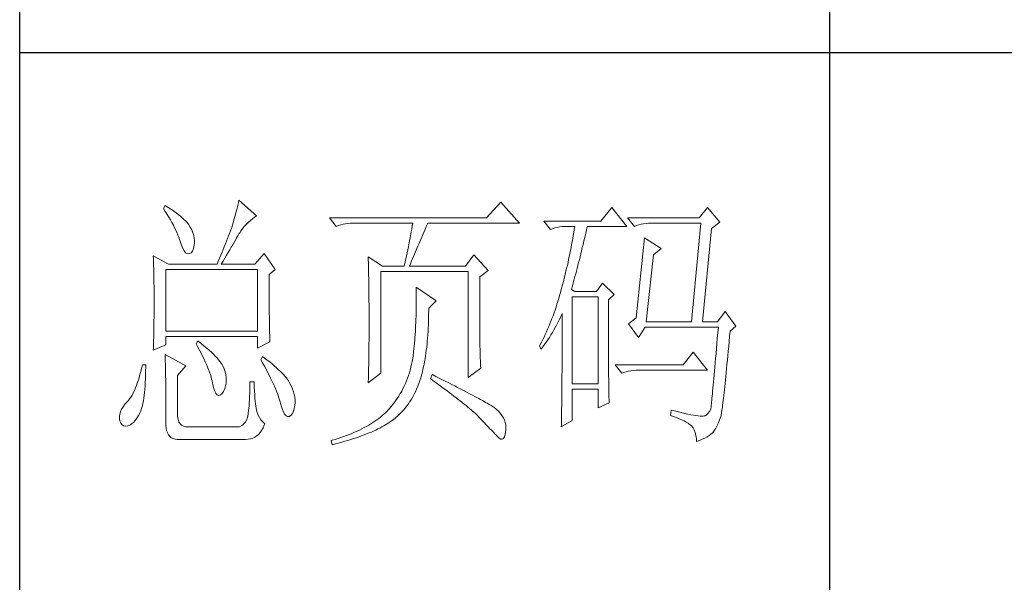
# Model space of a CAD drawing. Units: millimetres. Extents: x -2445 to 12675, y -51255 to -26960.
# Drawn here: x 12295 to 12477, y -29494 to -29389 of the extents above; entities that cross this region are included whole.
import ezdxf

# ---------------------------------------------------------------- set-up
doc = ezdxf.new("R2010")
doc.units = ezdxf.units.MM
doc.layers.add('轮廓线', color=7, linetype='Continuous', lineweight=25)

# ---------------------------------------------------------------- blocks, each defined once
blk = doc.blocks.new('打印框')
for p, q in [((-821.29, -29780.25), (-821.29, -26990.25)), ((-671.32, -29194.92), (-671.32, -29595.93)), ((-821.29, -29395.43), (-471.34, -29395.43))]:
    blk.add_line(p, q)
at = {"layer": '轮廓线', "color": 7, "lineweight": 0}
for p, q in [((-780.7, -29422.8), (-780.8, -29423.29)), ((-777.44, -29425.72), (-780.7, -29422.8)), ((-794.38, -29423.77), (-794.69, -29424.35)), ((-794.69, -29424.35), (-794.34, -29424.9)), ((-794.14, -29423.92), (-794.38, -29423.77)), ((-793.65, -29424.22), (-794.14, -29423.92)), ((-793.18, -29424.53), (-793.65, -29424.22)), ((-792.73, -29424.83), (-793.18, -29424.53)), ((-792.31, -29425.14), (-792.73, -29424.83)), ((-781.16, -29424.81), (-781.3, -29425.35)), ((-781.03, -29424.29), (-781.16, -29424.81)), ((-780.91, -29423.78), (-781.03, -29424.29)), ((-780.8, -29423.29), (-780.91, -29423.78)), ((-732.19, -29423.19), (-734.84, -29426.1)), ((-728.77, -29427.08), (-732.19, -29423.19)), ((-711.67, -29424.16), (-713.69, -29426.69)), ((-708.87, -29427.66), (-711.67, -29424.16)), ((-794.34, -29424.9), (-794, -29425.43)), ((-794, -29425.43), (-793.68, -29425.95)), ((-793.68, -29425.95), (-793.38, -29426.46)), ((-793.38, -29426.46), (-793.1, -29426.96)), ((-791.92, -29425.44), (-792.31, -29425.14)), ((-791.54, -29425.75), (-791.92, -29425.44)), ((-791.19, -29426.05), (-791.54, -29425.75)), ((-790.87, -29426.36), (-791.19, -29426.05)), ((-790.56, -29426.66), (-790.87, -29426.36)), ((-790.28, -29426.97), (-790.56, -29426.66)), ((-781.61, -29426.45), (-781.78, -29427.03)), ((-781.45, -29425.89), (-781.61, -29426.45)), ((-781.3, -29425.35), (-781.45, -29425.89)), ((-778.95, -29426.88), (-778.58, -29426.56)), ((-778.58, -29426.56), (-778.2, -29426.25)), ((-778.2, -29426.25), (-777.8, -29425.96)), ((-777.8, -29425.96), (-777.44, -29425.72)), ((-734.84, -29426.1), (-763.91, -29426.1)), ((-763.91, -29426.1), (-762.67, -29427.66)), ((-713.69, -29426.69), (-724.26, -29426.69)), ((-724.26, -29426.69), (-723.02, -29428.24)), ((-695.5, -29426.1), (-708.72, -29426.1)), ((-708.72, -29426.1), (-707.47, -29427.66)), ((-793.1, -29426.96), (-792.84, -29427.44)), ((-792.84, -29427.44), (-792.6, -29427.92)), ((-792.6, -29427.92), (-792.37, -29428.37)), ((-792.37, -29428.37), (-792.17, -29428.82)), ((-790.03, -29427.27), (-790.28, -29426.97)), ((-789.72, -29427.8), (-790.03, -29427.27)), ((-789.44, -29428.33), (-789.72, -29427.8)), ((-789.23, -29428.85), (-789.44, -29428.33)), ((-782.27, -29428.5), (-782.44, -29428.97)), ((-782.1, -29428.05), (-782.27, -29428.5)), ((-781.96, -29427.61), (-782.1, -29428.05)), ((-781.78, -29427.03), (-781.96, -29427.61)), ((-780.54, -29428.83), (-780.26, -29428.4)), ((-780.26, -29428.4), (-779.95, -29427.99)), ((-779.95, -29427.99), (-779.64, -29427.6)), ((-779.64, -29427.6), (-779.3, -29427.23)), ((-779.3, -29427.23), (-778.95, -29426.88)), ((-762.67, -29427.66), (-762.26, -29427.5)), ((-762.26, -29427.5), (-761.84, -29427.37)), ((-761.84, -29427.37), (-761.41, -29427.26)), ((-761.41, -29427.26), (-760.96, -29427.18)), ((-760.96, -29427.18), (-760.5, -29427.12)), ((-760.5, -29427.12), (-760.03, -29427.09)), ((-760.03, -29427.09), (-759.56, -29427.08)), ((-759.56, -29427.08), (-748.52, -29427.08)), ((-748.7, -29428.16), (-748.79, -29428.7)), ((-748.6, -29427.62), (-748.7, -29428.16)), ((-748.52, -29427.08), (-748.6, -29427.62)), ((-746.58, -29429.02), (-746.29, -29428.38)), ((-746.29, -29428.38), (-746, -29427.7)), ((-746, -29427.7), (-745.72, -29427.08)), ((-745.72, -29427.08), (-728.77, -29427.08)), ((-723.02, -29428.24), (-722.61, -29428.09)), ((-722.61, -29428.09), (-722.19, -29427.96)), ((-722.19, -29427.96), (-721.76, -29427.85)), ((-721.76, -29427.85), (-721.31, -29427.76)), ((-721.31, -29427.76), (-720.85, -29427.7)), ((-720.85, -29427.7), (-720.38, -29427.67)), ((-720.38, -29427.67), (-719.91, -29427.66)), ((-719.91, -29427.66), (-718.51, -29427.66)), ((-718.6, -29428.23), (-718.69, -29428.79)), ((-718.51, -29427.66), (-718.6, -29428.23)), ((-716.4, -29428.61), (-716.25, -29427.98)), ((-716.25, -29427.98), (-716.18, -29427.66)), ((-716.18, -29427.66), (-708.87, -29427.66)), ((-707.47, -29427.66), (-707.06, -29427.5)), ((-707.06, -29427.5), (-706.64, -29427.37)), ((-706.64, -29427.37), (-706.21, -29427.26)), ((-706.21, -29427.26), (-705.76, -29427.18)), ((-705.76, -29427.18), (-705.3, -29427.12)), ((-705.3, -29427.12), (-704.83, -29427.09)), ((-704.83, -29427.09), (-704.36, -29427.08)), ((-704.36, -29427.08), (-695.19, -29427.08)), ((-792.17, -29428.82), (-791.99, -29429.26)), ((-791.99, -29429.26), (-791.82, -29429.68)), ((-791.82, -29429.68), (-791.68, -29430.09)), ((-791.68, -29430.09), (-791.58, -29430.38)), ((-789.07, -29429.36), (-789.23, -29428.85)), ((-788.97, -29429.84), (-789.07, -29429.36)), ((-788.93, -29430.32), (-788.97, -29429.84)), ((-788.94, -29430.77), (-788.93, -29430.32)), ((-782.81, -29429.92), (-783.01, -29430.41)), ((-782.63, -29429.44), (-782.81, -29429.92)), ((-782.44, -29428.97), (-782.63, -29429.44)), ((-781.59, -29430.62), (-781.35, -29430.21)), ((-781.35, -29430.21), (-781.12, -29429.81)), ((-781.12, -29429.81), (-780.9, -29429.43)), ((-780.9, -29429.43), (-780.69, -29429.07)), ((-780.69, -29429.07), (-780.54, -29428.83)), ((-749.09, -29430.34), (-749.3, -29431.45)), ((-748.98, -29429.79), (-749.09, -29430.34)), ((-748.79, -29428.7), (-748.98, -29429.79)), ((-747.35, -29430.81), (-747.1, -29430.24)), ((-747.1, -29430.24), (-746.85, -29429.64)), ((-746.85, -29429.64), (-746.58, -29429.02)), ((-718.88, -29429.91), (-718.98, -29430.47)), ((-718.79, -29429.35), (-718.88, -29429.91)), ((-718.69, -29428.79), (-718.79, -29429.35)), ((-716.82, -29430.43), (-716.68, -29429.83)), ((-716.68, -29429.83), (-716.54, -29429.22)), ((-716.54, -29429.22), (-716.4, -29428.61)), ((-705.61, -29429.8), (-707.16, -29444.58)), ((-702.5, -29431.74), (-705.61, -29429.8)), ((-791.58, -29430.38), (-791.35, -29431.13)), ((-791.35, -29431.13), (-791.1, -29431.73)), ((-791.1, -29431.73), (-790.85, -29432.2)), ((-789.31, -29432.24), (-789.12, -29431.78)), ((-789.12, -29431.78), (-788.99, -29431.17)), ((-788.99, -29431.17), (-788.94, -29430.77)), ((-783.62, -29431.93), (-783.83, -29432.46)), ((-783.41, -29431.42), (-783.62, -29431.93)), ((-783.2, -29430.91), (-783.41, -29431.42)), ((-783.01, -29430.41), (-783.2, -29430.91)), ((-782.69, -29432.49), (-782.4, -29431.99)), ((-782.4, -29431.99), (-782.12, -29431.52)), ((-782.12, -29431.52), (-781.85, -29431.06)), ((-781.85, -29431.06), (-781.59, -29430.62)), ((-749.41, -29432), (-749.53, -29432.56)), ((-749.3, -29431.45), (-749.41, -29432)), ((-748.02, -29432.35), (-747.81, -29431.86)), ((-747.81, -29431.86), (-747.58, -29431.35)), ((-747.58, -29431.35), (-747.35, -29430.81)), ((-719.3, -29432.14), (-719.41, -29432.7)), ((-719.19, -29431.59), (-719.3, -29432.14)), ((-719.09, -29431.03), (-719.19, -29431.59)), ((-718.98, -29430.47), (-719.09, -29431.03)), ((-717.38, -29432.74), (-717.25, -29432.18)), ((-717.25, -29432.18), (-717.11, -29431.6)), ((-717.11, -29431.6), (-716.97, -29431.02)), ((-716.97, -29431.02), (-716.82, -29430.43)), ((-703.9, -29432.91), (-702.5, -29431.74)), ((-796.56, -29433.11), (-796.54, -29433.65)), ((-793.76, -29434.66), (-796.56, -29433.11)), ((-796.54, -29433.65), (-796.5, -29434.75)), ((-790.85, -29432.2), (-790.6, -29432.53)), ((-790.6, -29432.53), (-790.33, -29432.71)), ((-790.33, -29432.71), (-790.06, -29432.76)), ((-790.06, -29432.76), (-789.87, -29432.71)), ((-789.87, -29432.71), (-789.56, -29432.56)), ((-789.56, -29432.56), (-789.31, -29432.24)), ((-784.28, -29433.55), (-784.51, -29434.1)), ((-784.05, -29433), (-784.28, -29433.55)), ((-783.83, -29432.46), (-784.05, -29433)), ((-783.63, -29434.09), (-783.3, -29433.53)), ((-783.3, -29433.53), (-782.99, -29433)), ((-782.99, -29433), (-782.69, -29432.49)), ((-776.03, -29432.71), (-777.75, -29434.66)), ((-774.01, -29435.63), (-776.03, -29432.71)), ((-756.76, -29433.3), (-756.74, -29433.86)), ((-754.11, -29435.05), (-756.76, -29433.3)), ((-756.74, -29433.86), (-756.73, -29434.42)), ((-749.77, -29433.68), (-749.89, -29434.24)), ((-749.65, -29433.12), (-749.77, -29433.68)), ((-749.53, -29432.56), (-749.65, -29433.12)), ((-748.73, -29434.05), (-748.57, -29433.67)), ((-748.57, -29433.67), (-748.4, -29433.25)), ((-748.4, -29433.25), (-748.21, -29432.82)), ((-748.21, -29432.82), (-748.02, -29432.35)), ((-737.17, -29432.91), (-738.72, -29435.05)), ((-734.52, -29435.83), (-737.17, -29432.91)), ((-719.64, -29433.79), (-719.76, -29434.34)), ((-719.53, -29433.24), (-719.64, -29433.79)), ((-719.41, -29432.7), (-719.53, -29433.24)), ((-717.8, -29434.38), (-717.66, -29433.85)), ((-717.66, -29433.85), (-717.52, -29433.3)), ((-717.52, -29433.3), (-717.38, -29432.74)), ((-705.3, -29445.35), (-703.9, -29432.91)), ((-796.5, -29434.75), (-796.47, -29435.86)), ((-794.23, -29447.1), (-794.23, -29435.63)), ((-794.23, -29435.63), (-777.28, -29435.63)), ((-793.76, -29434.66), (-784.74, -29434.66)), ((-784.51, -29434.1), (-784.74, -29434.66)), ((-783.97, -29434.66), (-783.63, -29434.09)), ((-783.97, -29434.66), (-777.75, -29434.66)), ((-777.28, -29435.63), (-777.28, -29447.1)), ((-775.11, -29436.6), (-774.01, -29435.63)), ((-756.73, -29434.42), (-756.72, -29434.98)), ((-756.72, -29434.98), (-756.7, -29435.54)), ((-756.7, -29435.54), (-756.68, -29436.67)), ((-754.11, -29435.05), (-750.07, -29435.05)), ((-750.02, -29434.81), (-750.07, -29435.05)), ((-749.89, -29434.24), (-750.02, -29434.81)), ((-749.14, -29435.05), (-749.01, -29434.74)), ((-749.14, -29435.05), (-738.72, -29435.05)), ((-749.01, -29434.74), (-748.88, -29434.41)), ((-748.88, -29434.41), (-748.73, -29434.05)), ((-736.08, -29436.99), (-734.52, -29435.83)), ((-720.01, -29435.43), (-720.14, -29435.97)), ((-719.88, -29434.89), (-720.01, -29435.43)), ((-719.76, -29434.34), (-719.88, -29434.89)), ((-718.2, -29435.96), (-718.07, -29435.44)), ((-718.07, -29435.44), (-717.93, -29434.92)), ((-717.93, -29434.92), (-717.8, -29434.38)), ((-796.47, -29435.86), (-796.45, -29436.99)), ((-796.45, -29436.99), (-796.44, -29437.56)), ((-796.44, -29437.56), (-796.43, -29438.13)), ((-775.11, -29437.35), (-775.11, -29436.6)), ((-775.1, -29438.19), (-775.11, -29437.35)), ((-756.68, -29436.67), (-756.67, -29437.24)), ((-756.67, -29437.24), (-756.66, -29437.8)), ((-754.43, -29454.88), (-754.43, -29436.02)), ((-754.43, -29436.02), (-738.25, -29436.02)), ((-738.25, -29436.02), (-738.25, -29455.66)), ((-736.08, -29447.28), (-736.08, -29436.99)), ((-720.54, -29437.59), (-720.67, -29438.13)), ((-720.4, -29437.05), (-720.54, -29437.59)), ((-720.27, -29436.52), (-720.4, -29437.05)), ((-720.14, -29435.97), (-720.27, -29436.52)), ((-718.74, -29437.93), (-718.61, -29437.45)), ((-718.61, -29437.45), (-718.47, -29436.96)), ((-718.47, -29436.96), (-718.34, -29436.46)), ((-718.34, -29436.46), (-718.2, -29435.96)), ((-796.43, -29438.13), (-796.42, -29438.71)), ((-796.42, -29438.71), (-796.42, -29439.29)), ((-796.42, -29439.29), (-796.41, -29439.86)), ((-775.1, -29439), (-775.1, -29438.19)), ((-775.1, -29439.77), (-775.1, -29439)), ((-756.66, -29437.8), (-756.63, -29440.08)), ((-747.9, -29438.94), (-747.88, -29439.56)), ((-744.16, -29441.46), (-747.9, -29438.94)), ((-721, -29439.33), (-721.15, -29439.89)), ((-720.96, -29439.19), (-721, -29439.33)), ((-720.82, -29438.66), (-720.96, -29439.19)), ((-720.67, -29438.13), (-720.82, -29438.66)), ((-719.13, -29439.33), (-719, -29438.87)), ((-718.51, -29439.71), (-719.13, -29439.33)), ((-719, -29438.87), (-718.87, -29438.4)), ((-718.87, -29438.4), (-718.74, -29437.93)), ((-713.38, -29438.16), (-714.47, -29439.71)), ((-711.2, -29440.3), (-713.38, -29438.16)), ((-796.41, -29439.86), (-796.41, -29440.45)), ((-796.41, -29440.45), (-796.4, -29441.04)), ((-796.4, -29441.04), (-796.4, -29442.23)), ((-775.1, -29440.52), (-775.1, -29439.77)), ((-775.09, -29441.25), (-775.1, -29440.52)), ((-775.09, -29441.94), (-775.09, -29441.25)), ((-756.63, -29440.08), (-756.63, -29440.65)), ((-756.63, -29440.65), (-756.61, -29442.94)), ((-747.88, -29439.56), (-747.87, -29440.17)), ((-747.87, -29440.17), (-747.87, -29440.78)), ((-747.87, -29440.78), (-747.86, -29441.38)), ((-721.47, -29441), (-721.64, -29441.55)), ((-721.31, -29440.45), (-721.47, -29441)), ((-721.15, -29439.89), (-721.31, -29440.45)), ((-718.98, -29456.82), (-718.98, -29440.69)), ((-718.98, -29440.69), (-714.16, -29440.69)), ((-714.47, -29439.71), (-718.51, -29439.71)), ((-714.16, -29440.69), (-714.16, -29456.82)), ((-712.29, -29441.27), (-711.2, -29440.3)), ((-712.29, -29443.57), (-712.29, -29441.27)), ((-796.4, -29442.23), (-796.41, -29442.8)), ((-796.41, -29442.8), (-796.41, -29443.37)), ((-775.08, -29442.61), (-775.09, -29441.94)), ((-775.08, -29443.24), (-775.08, -29442.61)), ((-756.61, -29442.94), (-756.6, -29444.09)), ((-747.87, -29442.57), (-747.88, -29443.16)), ((-747.86, -29441.38), (-747.87, -29441.98)), ((-747.87, -29441.98), (-747.87, -29442.57)), ((-745.56, -29442.83), (-744.16, -29441.46)), ((-745.56, -29443.26), (-745.56, -29442.83)), ((-721.98, -29442.62), (-722.16, -29443.15)), ((-721.81, -29442.09), (-721.98, -29442.62)), ((-721.64, -29441.55), (-721.81, -29442.09)), ((-796.42, -29444.5), (-796.43, -29445.07)), ((-796.41, -29443.37), (-796.42, -29443.93)), ((-796.42, -29443.93), (-796.42, -29444.5)), ((-775.07, -29443.86), (-775.08, -29443.24)), ((-775.06, -29444.44), (-775.07, -29443.86)), ((-775.06, -29445), (-775.06, -29444.44)), ((-756.6, -29444.09), (-756.6, -29446.85)), ((-747.92, -29444.9), (-747.94, -29445.47)), ((-747.9, -29444.32), (-747.92, -29444.9)), ((-747.89, -29443.75), (-747.9, -29444.32)), ((-747.88, -29443.16), (-747.89, -29443.75)), ((-745.6, -29445.25), (-745.58, -29444.6)), ((-745.58, -29444.6), (-745.57, -29443.94)), ((-745.57, -29443.94), (-745.56, -29443.26)), ((-722.73, -29444.71), (-722.92, -29445.22)), ((-722.53, -29444.2), (-722.73, -29444.71)), ((-722.35, -29443.68), (-722.53, -29444.2)), ((-722.16, -29443.15), (-722.35, -29443.68)), ((-721.4, -29444.99), (-721.17, -29444.51)), ((-721.17, -29444.51), (-720.95, -29444.04)), ((-720.95, -29444.04), (-720.84, -29443.8)), ((-720.84, -29443.8), (-720.84, -29446.75)), ((-712.29, -29444.46), (-712.29, -29443.57)), ((-712.29, -29446.15), (-712.29, -29444.46)), ((-707.16, -29444.58), (-708.56, -29445.74)), ((-796.43, -29445.64), (-796.45, -29446.21)), ((-796.45, -29446.21), (-796.45, -29446.78)), ((-796.43, -29445.07), (-796.43, -29445.64)), ((-775.05, -29445.53), (-775.06, -29445)), ((-775.04, -29446.03), (-775.05, -29445.53)), ((-775.03, -29446.5), (-775.04, -29446.03)), ((-775.02, -29446.95), (-775.03, -29446.5)), ((-747.99, -29446.58), (-748.03, -29447.14)), ((-747.97, -29446.03), (-747.99, -29446.58)), ((-747.94, -29445.47), (-747.97, -29446.03)), ((-745.68, -29447.14), (-745.65, -29446.52)), ((-745.65, -29446.52), (-745.62, -29445.89)), ((-745.62, -29445.89), (-745.6, -29445.25)), ((-723.54, -29446.71), (-723.76, -29447.2)), ((-723.33, -29446.22), (-723.54, -29446.71)), ((-723.13, -29445.73), (-723.33, -29446.22)), ((-722.92, -29445.22), (-723.13, -29445.73)), ((-722.39, -29446.85), (-722.13, -29446.4)), ((-722.13, -29446.4), (-721.88, -29445.93)), ((-721.88, -29445.93), (-721.64, -29445.46)), ((-721.64, -29445.46), (-721.4, -29444.99)), ((-720.84, -29446.75), (-720.85, -29447.46)), ((-712.28, -29446.97), (-712.29, -29446.15)), ((-708.56, -29445.74), (-706.7, -29448.27)), ((-706.7, -29448.27), (-705.45, -29446.32)), ((-705.45, -29446.32), (-691.92, -29446.32)), ((-705.3, -29445.35), (-696.9, -29445.35)), ((-796.48, -29447.92), (-796.51, -29449.05)), ((-796.47, -29447.35), (-796.48, -29447.92)), ((-796.45, -29446.78), (-796.47, -29447.35)), ((-777.28, -29447.1), (-794.23, -29447.1)), ((-794.23, -29449.63), (-794.23, -29448.07)), ((-794.23, -29448.07), (-777.28, -29448.07)), ((-777.28, -29448.07), (-777.28, -29450.22)), ((-775.01, -29447.37), (-775.02, -29446.95)), ((-775, -29447.76), (-775.01, -29447.37)), ((-774.99, -29448.12), (-775, -29447.76)), ((-774.97, -29448.46), (-774.99, -29448.12)), ((-774.96, -29448.77), (-774.97, -29448.46)), ((-756.6, -29446.85), (-756.61, -29447.48)), ((-756.61, -29447.48), (-756.61, -29448.11)), ((-756.61, -29448.11), (-756.61, -29448.72)), ((-748.1, -29448.22), (-748.15, -29448.76)), ((-748.06, -29447.69), (-748.1, -29448.22)), ((-748.03, -29447.14), (-748.06, -29447.69)), ((-745.82, -29448.92), (-745.77, -29448.34)), ((-745.77, -29448.34), (-745.72, -29447.74)), ((-745.72, -29447.74), (-745.68, -29447.14)), ((-736.08, -29447.96), (-736.08, -29447.28)), ((-736.07, -29448.62), (-736.08, -29447.96)), ((-724.2, -29448.16), (-724.43, -29448.63)), ((-723.97, -29447.68), (-724.2, -29448.16)), ((-723.76, -29447.2), (-723.97, -29447.68)), ((-723.5, -29448.66), (-723.21, -29448.22)), ((-723.21, -29448.22), (-722.93, -29447.77)), ((-722.93, -29447.77), (-722.66, -29447.31)), ((-722.66, -29447.31), (-722.39, -29446.85)), ((-720.85, -29447.46), (-720.85, -29448.86)), ((-712.28, -29447.76), (-712.28, -29446.97)), ((-712.28, -29448.53), (-712.28, -29447.76)), ((-712.28, -29449.28), (-712.28, -29448.53)), ((-796.56, -29450.6), (-794.23, -29449.63)), ((-796.54, -29450.19), (-796.56, -29450.6)), ((-796.53, -29449.62), (-796.54, -29450.19)), ((-796.51, -29449.05), (-796.53, -29449.62)), ((-788.32, -29448.85), (-788.63, -29449.44)), ((-788.63, -29449.44), (-788.3, -29450.02)), ((-788.16, -29448.98), (-788.32, -29448.85)), ((-788.3, -29450.02), (-787.99, -29450.6)), ((-787.62, -29449.41), (-788.16, -29448.98)), ((-787.12, -29449.82), (-787.62, -29449.41)), ((-786.64, -29450.22), (-787.12, -29449.82)), ((-786.2, -29450.61), (-786.64, -29450.22)), ((-777.28, -29450.22), (-774.95, -29449.05)), ((-774.95, -29449.05), (-774.96, -29448.77)), ((-756.62, -29449.93), (-756.63, -29450.52)), ((-756.61, -29448.72), (-756.62, -29449.33)), ((-756.62, -29449.33), (-756.62, -29449.93)), ((-748.29, -29450.34), (-748.35, -29450.86)), ((-748.24, -29449.82), (-748.29, -29450.34)), ((-748.19, -29449.29), (-748.24, -29449.82)), ((-748.15, -29448.76), (-748.19, -29449.29)), ((-746, -29450.6), (-745.93, -29450.05)), ((-745.93, -29450.05), (-745.87, -29449.49)), ((-745.87, -29449.49), (-745.82, -29448.92)), ((-736.06, -29449.26), (-736.07, -29448.62)), ((-736.06, -29449.87), (-736.06, -29449.26)), ((-736.05, -29450.46), (-736.06, -29449.87)), ((-724.9, -29449.55), (-725.04, -29449.82)), ((-725.04, -29449.82), (-724.73, -29450.41)), ((-724.66, -29449.09), (-724.9, -29449.55)), ((-724.73, -29450.41), (-724.41, -29449.98)), ((-724.43, -29448.63), (-724.66, -29449.09)), ((-724.41, -29449.98), (-724.1, -29449.54)), ((-724.1, -29449.54), (-723.8, -29449.1)), ((-723.8, -29449.1), (-723.5, -29448.66)), ((-720.85, -29448.86), (-720.85, -29449.54)), ((-720.85, -29449.54), (-720.85, -29450.21)), ((-720.85, -29450.21), (-720.85, -29450.87)), ((-712.28, -29450), (-712.28, -29449.28)), ((-712.27, -29450.7), (-712.28, -29450)), ((-794.38, -29451.38), (-794.37, -29451.66)), ((-790.5, -29453.52), (-794.38, -29451.38)), ((-794.37, -29451.66), (-794.35, -29451.96)), ((-794.35, -29451.96), (-794.34, -29452.3)), ((-787.99, -29450.6), (-787.69, -29451.16)), ((-787.69, -29451.16), (-787.42, -29451.7)), ((-787.42, -29451.7), (-787.16, -29452.23)), ((-787.16, -29452.23), (-786.92, -29452.74)), ((-785.79, -29450.99), (-786.2, -29450.61)), ((-785.41, -29451.35), (-785.79, -29450.99)), ((-785.07, -29451.7), (-785.41, -29451.35)), ((-784.75, -29452.04), (-785.07, -29451.7)), ((-784.47, -29452.36), (-784.75, -29452.04)), ((-776.35, -29451.77), (-776.66, -29452.35)), ((-775.94, -29452.06), (-776.35, -29451.77)), ((-775.46, -29452.42), (-775.94, -29452.06)), ((-756.65, -29452.24), (-756.66, -29452.79)), ((-756.64, -29451.67), (-756.65, -29452.24)), ((-756.63, -29450.52), (-756.64, -29451.1)), ((-756.64, -29451.1), (-756.64, -29451.67)), ((-748.51, -29452.12), (-748.61, -29452.67)), ((-748.43, -29451.56), (-748.51, -29452.12)), ((-748.36, -29450.99), (-748.43, -29451.56)), ((-748.35, -29450.86), (-748.36, -29450.99)), ((-746.32, -29452.68), (-746.23, -29452.18)), ((-746.23, -29452.18), (-746.15, -29451.66)), ((-746.15, -29451.66), (-746.07, -29451.14)), ((-746.07, -29451.14), (-746, -29450.6)), ((-736.03, -29451.02), (-736.05, -29450.46)), ((-736.02, -29451.57), (-736.03, -29451.02)), ((-736, -29452.08), (-736.02, -29451.57)), ((-735.98, -29452.58), (-736, -29452.08)), ((-720.85, -29450.87), (-720.86, -29451.52)), ((-720.86, -29451.52), (-720.86, -29452.16)), ((-720.86, -29452.16), (-720.86, -29452.79)), ((-712.27, -29451.38), (-712.27, -29450.7)), ((-712.27, -29452.03), (-712.27, -29451.38)), ((-712.26, -29452.67), (-712.27, -29452.03)), ((-798.74, -29454.04), (-798.91, -29454.72)), ((-798.58, -29453.32), (-798.74, -29454.04)), ((-797.96, -29453.32), (-798.58, -29453.32)), ((-797.97, -29454.43), (-797.96, -29453.65)), ((-797.96, -29453.65), (-797.96, -29453.32)), ((-794.34, -29452.3), (-794.33, -29452.66)), ((-794.33, -29452.66), (-794.32, -29453.05)), ((-794.32, -29453.05), (-794.31, -29453.48)), ((-794.31, -29453.48), (-794.3, -29453.93)), ((-794.3, -29453.93), (-794.29, -29454.42)), ((-792.05, -29455.27), (-790.5, -29453.52)), ((-786.92, -29452.74), (-786.7, -29453.25)), ((-786.7, -29453.25), (-786.49, -29453.73)), ((-786.49, -29453.73), (-786.31, -29454.2)), ((-784.22, -29452.67), (-784.47, -29452.36)), ((-784, -29452.97), (-784.22, -29452.67)), ((-783.81, -29453.25), (-784, -29452.97)), ((-783.66, -29453.52), (-783.81, -29453.25)), ((-783.65, -29453.52), (-783.66, -29453.52)), ((-783.42, -29454.07), (-783.65, -29453.52)), ((-776.66, -29452.35), (-776.31, -29452.96)), ((-776.31, -29452.96), (-775.99, -29453.55)), ((-775.99, -29453.55), (-775.67, -29454.12)), ((-775, -29452.77), (-775.46, -29452.42)), ((-774.57, -29453.12), (-775, -29452.77)), ((-774.16, -29453.47), (-774.57, -29453.12)), ((-773.77, -29453.81), (-774.16, -29453.47)), ((-773.4, -29454.14), (-773.77, -29453.81)), ((-756.68, -29453.87), (-756.69, -29454.39)), ((-756.67, -29453.33), (-756.68, -29453.87)), ((-756.66, -29452.79), (-756.67, -29453.33)), ((-748.85, -29453.74), (-748.98, -29454.27)), ((-748.72, -29453.21), (-748.85, -29453.74)), ((-748.61, -29452.67), (-748.72, -29453.21)), ((-746.62, -29454.13), (-746.51, -29453.66)), ((-746.51, -29453.66), (-746.41, -29453.17)), ((-746.41, -29453.17), (-746.32, -29452.68)), ((-738.25, -29455.66), (-735.92, -29453.91)), ((-735.97, -29453.04), (-735.98, -29452.58)), ((-735.95, -29453.49), (-735.97, -29453.04)), ((-735.92, -29453.91), (-735.95, -29453.49)), ((-720.86, -29452.79), (-720.87, -29453.41)), ((-720.87, -29453.41), (-720.87, -29454.02)), ((-720.87, -29454.02), (-720.87, -29454.62)), ((-712.26, -29453.28), (-712.26, -29452.67)), ((-712.25, -29453.86), (-712.26, -29453.28)), ((-712.25, -29454.42), (-712.25, -29453.86)), ((-698.45, -29453.32), (-711.05, -29453.32)), ((-711.05, -29453.32), (-709.8, -29454.88)), ((-799.08, -29455.36), (-799.26, -29455.97)), ((-798.91, -29454.72), (-799.08, -29455.36)), ((-798.03, -29456.56), (-798, -29455.88)), ((-798, -29455.88), (-797.98, -29455.17)), ((-797.98, -29455.17), (-797.97, -29454.43)), ((-794.29, -29454.42), (-794.28, -29454.93)), ((-794.28, -29454.93), (-794.27, -29455.47)), ((-794.27, -29455.47), (-794.26, -29456.04)), ((-792.05, -29462.46), (-792.05, -29455.27)), ((-786.31, -29454.2), (-786.14, -29454.66)), ((-786.14, -29454.66), (-785.99, -29455.1)), ((-785.99, -29455.1), (-785.86, -29455.53)), ((-785.86, -29455.53), (-785.75, -29455.95)), ((-783.23, -29454.62), (-783.42, -29454.07)), ((-783.11, -29455.15), (-783.23, -29454.62)), ((-783.05, -29455.68), (-783.11, -29455.15)), ((-783.04, -29456.2), (-783.05, -29455.68)), ((-775.67, -29454.12), (-775.38, -29454.68)), ((-775.38, -29454.68), (-775.1, -29455.22)), ((-775.1, -29455.22), (-774.83, -29455.75)), ((-774.83, -29455.75), (-774.58, -29456.26)), ((-773.06, -29454.47), (-773.4, -29454.14)), ((-772.74, -29454.8), (-773.06, -29454.47)), ((-772.44, -29455.12), (-772.74, -29454.8)), ((-772.17, -29455.43), (-772.44, -29455.12)), ((-771.91, -29455.74), (-772.17, -29455.43)), ((-771.68, -29456.05), (-771.91, -29455.74)), ((-756.76, -29456.63), (-754.43, -29454.88)), ((-756.72, -29455.41), (-756.73, -29455.91)), ((-756.71, -29454.9), (-756.72, -29455.41)), ((-756.69, -29454.39), (-756.71, -29454.9)), ((-749.47, -29455.8), (-749.67, -29456.29)), ((-749.3, -29455.29), (-749.47, -29455.8)), ((-749.13, -29454.78), (-749.3, -29455.29)), ((-748.98, -29454.27), (-749.13, -29454.78)), ((-747.2, -29456.23), (-747.03, -29455.69)), ((-747.03, -29455.69), (-746.96, -29455.46)), ((-746.96, -29455.46), (-746.84, -29455.03)), ((-746.84, -29455.03), (-746.73, -29454.58)), ((-746.73, -29454.58), (-746.62, -29454.13)), ((-744.94, -29455.07), (-745.25, -29455.85)), ((-745.25, -29455.85), (-744.71, -29456.24)), ((-744.87, -29455.11), (-744.94, -29455.07)), ((-744.23, -29455.44), (-744.87, -29455.11)), ((-743.6, -29455.75), (-744.23, -29455.44)), ((-742.99, -29456.06), (-743.6, -29455.75)), ((-720.87, -29454.62), (-720.88, -29455.21)), ((-720.88, -29455.21), (-720.88, -29455.79)), ((-720.88, -29455.79), (-720.88, -29456.36)), ((-712.24, -29454.97), (-712.25, -29454.42)), ((-712.24, -29455.48), (-712.24, -29454.97)), ((-712.23, -29455.98), (-712.24, -29455.48)), ((-709.8, -29454.88), (-709.4, -29454.72)), ((-709.4, -29454.72), (-708.98, -29454.59)), ((-708.98, -29454.59), (-708.54, -29454.49)), ((-708.54, -29454.49), (-708.1, -29454.4)), ((-708.1, -29454.4), (-707.64, -29454.34)), ((-707.64, -29454.34), (-707.17, -29454.31)), ((-707.17, -29454.31), (-706.7, -29454.3)), ((-706.7, -29454.3), (-693.95, -29454.3)), ((-799.84, -29457.59), (-800.04, -29458.06)), ((-799.64, -29457.08), (-799.84, -29457.59)), ((-799.45, -29456.54), (-799.64, -29457.08)), ((-799.26, -29455.97), (-799.45, -29456.54)), ((-798.12, -29457.83), (-798.07, -29457.21)), ((-798.07, -29457.21), (-798.03, -29456.56)), ((-794.26, -29456.04), (-794.26, -29456.64)), ((-794.26, -29456.64), (-794.25, -29457.27)), ((-794.25, -29457.27), (-794.24, -29457.93)), ((-785.75, -29455.95), (-785.68, -29456.24)), ((-785.68, -29456.24), (-785.52, -29457.04)), ((-785.52, -29457.04), (-785.35, -29457.71)), ((-785.35, -29457.71), (-785.15, -29458.23)), ((-783.56, -29458.24), (-783.33, -29457.68)), ((-783.33, -29457.68), (-783.19, -29457.21)), ((-783.19, -29457.21), (-783.08, -29456.71)), ((-783.08, -29456.71), (-783.04, -29456.2)), ((-778.68, -29457.19), (-778.69, -29457.89)), ((-777.9, -29456.44), (-778.68, -29456.44)), ((-778.68, -29456.44), (-778.68, -29457.19)), ((-777.89, -29456.7), (-777.9, -29456.44)), ((-777.86, -29457.48), (-777.89, -29456.7)), ((-777.82, -29458.21), (-777.86, -29457.48)), ((-774.58, -29456.26), (-774.35, -29456.76)), ((-774.35, -29456.76), (-774.13, -29457.24)), ((-774.13, -29457.24), (-773.93, -29457.71)), ((-773.93, -29457.71), (-773.75, -29458.16)), ((-771.54, -29456.27), (-771.68, -29456.05)), ((-771.24, -29456.78), (-771.54, -29456.27)), ((-770.99, -29457.29), (-771.24, -29456.78)), ((-770.77, -29457.8), (-770.99, -29457.29)), ((-756.75, -29456.4), (-756.76, -29456.63)), ((-756.73, -29455.91), (-756.75, -29456.4)), ((-750.09, -29457.25), (-750.32, -29457.72)), ((-749.87, -29456.78), (-750.09, -29457.25)), ((-749.67, -29456.29), (-749.87, -29456.78)), ((-747.79, -29457.79), (-747.58, -29457.28)), ((-747.58, -29457.28), (-747.39, -29456.77)), ((-747.39, -29456.77), (-747.2, -29456.23)), ((-744.71, -29456.24), (-744.18, -29456.63)), ((-744.18, -29456.63), (-743.67, -29457)), ((-743.67, -29457), (-743.17, -29457.37)), ((-743.17, -29457.37), (-742.68, -29457.73)), ((-742.4, -29456.37), (-742.99, -29456.06)), ((-741.83, -29456.66), (-742.4, -29456.37)), ((-741.27, -29456.94), (-741.83, -29456.66)), ((-740.73, -29457.22), (-741.27, -29456.94)), ((-740.21, -29457.49), (-740.73, -29457.22)), ((-739.71, -29457.75), (-740.21, -29457.49)), ((-720.89, -29457.46), (-720.9, -29458)), ((-720.88, -29456.36), (-720.89, -29456.91)), ((-720.89, -29456.91), (-720.89, -29457.46)), ((-714.16, -29456.82), (-718.98, -29456.82)), ((-712.23, -29456.45), (-712.23, -29455.98)), ((-712.22, -29456.9), (-712.23, -29456.45)), ((-712.22, -29457.32), (-712.22, -29456.9)), ((-712.21, -29457.73), (-712.22, -29457.32)), ((-800.7, -29459.27), (-800.93, -29459.6)), ((-800.48, -29458.9), (-800.7, -29459.27)), ((-800.26, -29458.5), (-800.48, -29458.9)), ((-800.04, -29458.06), (-800.26, -29458.5)), ((-798.38, -29459.96), (-798.31, -29459.47)), ((-798.31, -29459.47), (-798.24, -29458.95)), ((-798.24, -29458.95), (-798.17, -29458.41)), ((-798.17, -29458.41), (-798.12, -29457.83)), ((-794.24, -29457.93), (-794.24, -29458.62)), ((-794.24, -29458.62), (-794.24, -29459.33)), ((-794.24, -29459.33), (-794.23, -29460.08)), ((-785.15, -29458.23), (-784.95, -29458.61)), ((-784.95, -29458.61), (-784.73, -29458.86)), ((-784.73, -29458.86), (-784.49, -29458.96)), ((-784.49, -29458.96), (-784.43, -29458.96)), ((-784.43, -29458.96), (-784.11, -29458.88)), ((-784.11, -29458.88), (-783.82, -29458.64)), ((-783.82, -29458.64), (-783.56, -29458.24)), ((-778.72, -29459.2), (-778.75, -29459.8)), ((-778.7, -29458.57), (-778.72, -29459.2)), ((-778.69, -29457.89), (-778.7, -29458.57)), ((-777.77, -29458.88), (-777.82, -29458.21)), ((-777.72, -29459.5), (-777.77, -29458.88)), ((-777.68, -29460.05), (-777.72, -29459.5)), ((-773.75, -29458.16), (-773.58, -29458.59)), ((-773.58, -29458.59), (-773.43, -29459.01)), ((-773.43, -29459.01), (-773.29, -29459.41)), ((-773.29, -29459.41), (-773.17, -29459.8)), ((-770.6, -29458.3), (-770.77, -29457.8)), ((-770.46, -29458.81), (-770.6, -29458.3)), ((-770.36, -29459.31), (-770.46, -29458.81)), ((-770.3, -29459.82), (-770.36, -29459.31)), ((-751.38, -29459.53), (-751.68, -29459.96)), ((-751.09, -29459.09), (-751.38, -29459.53)), ((-750.82, -29458.64), (-751.09, -29459.09)), ((-750.56, -29458.19), (-750.82, -29458.64)), ((-750.32, -29457.72), (-750.56, -29458.19)), ((-748.75, -29459.66), (-748.49, -29459.21)), ((-748.49, -29459.21), (-748.25, -29458.75)), ((-748.25, -29458.75), (-748.01, -29458.28)), ((-748.01, -29458.28), (-747.79, -29457.79)), ((-742.68, -29457.73), (-742.21, -29458.08)), ((-742.21, -29458.08), (-741.75, -29458.42)), ((-741.75, -29458.42), (-741.31, -29458.75)), ((-741.31, -29458.75), (-740.89, -29459.08)), ((-740.89, -29459.08), (-740.48, -29459.39)), ((-740.48, -29459.39), (-740.08, -29459.7)), ((-739.22, -29458.01), (-739.71, -29457.75)), ((-738.75, -29458.25), (-739.22, -29458.01)), ((-738.3, -29458.49), (-738.75, -29458.25)), ((-737.86, -29458.72), (-738.3, -29458.49)), ((-737.45, -29458.94), (-737.86, -29458.72)), ((-737.04, -29459.15), (-737.45, -29458.94)), ((-736.66, -29459.36), (-737.04, -29459.15)), ((-736.29, -29459.56), (-736.66, -29459.36)), ((-720.9, -29458.53), (-720.91, -29459.05)), ((-720.91, -29459.05), (-720.91, -29459.55)), ((-720.9, -29458), (-720.9, -29458.53)), ((-718.98, -29463.63), (-718.98, -29457.8)), ((-718.98, -29457.8), (-714.16, -29457.8)), ((-714.16, -29457.8), (-714.16, -29461.3)), ((-712.2, -29458.11), (-712.21, -29457.73)), ((-712.19, -29458.47), (-712.2, -29458.11)), ((-712.19, -29458.8), (-712.19, -29458.47)), ((-712.18, -29459.11), (-712.19, -29458.8)), ((-712.17, -29459.4), (-712.18, -29459.11)), ((-712.16, -29459.67), (-712.17, -29459.4)), ((-802.16, -29461.07), (-802.44, -29461.53)), ((-801.81, -29460.61), (-802.16, -29461.07)), ((-801.38, -29460.13), (-801.81, -29460.61)), ((-801.17, -29459.9), (-801.38, -29460.13)), ((-800.93, -29459.6), (-801.17, -29459.9)), ((-798.78, -29461.56), (-798.67, -29461.21)), ((-798.67, -29461.21), (-798.56, -29460.83)), ((-798.56, -29460.83), (-798.47, -29460.41)), ((-798.47, -29460.41), (-798.38, -29459.96)), ((-794.23, -29460.08), (-794.23, -29460.86)), ((-794.23, -29460.86), (-794.23, -29463.24)), ((-778.85, -29461.36), (-778.9, -29461.81)), ((-778.81, -29460.88), (-778.85, -29461.36)), ((-778.78, -29460.36), (-778.81, -29460.88)), ((-778.75, -29459.8), (-778.78, -29460.36)), ((-777.62, -29460.55), (-777.68, -29460.05)), ((-777.56, -29460.98), (-777.62, -29460.55)), ((-777.5, -29461.36), (-777.56, -29460.98)), ((-777.44, -29461.69), (-777.5, -29461.36)), ((-773.17, -29459.8), (-773.08, -29460.13)), ((-773.08, -29460.13), (-772.87, -29460.92)), ((-772.87, -29460.92), (-772.64, -29461.57)), ((-770.44, -29461.42), (-770.33, -29460.79)), ((-770.33, -29460.79), (-770.28, -29460.32)), ((-770.28, -29460.32), (-770.3, -29459.82)), ((-752.73, -29461.31), (-753, -29461.6)), ((-752.49, -29461.01), (-752.73, -29461.31)), ((-752.25, -29460.71), (-752.49, -29461.01)), ((-751.99, -29460.38), (-752.25, -29460.71)), ((-751.68, -29459.96), (-751.99, -29460.38)), ((-750.22, -29461.68), (-749.91, -29461.31)), ((-749.91, -29461.31), (-749.6, -29460.92)), ((-749.6, -29460.92), (-749.3, -29460.51)), ((-749.3, -29460.51), (-749.02, -29460.09)), ((-749.02, -29460.09), (-748.75, -29459.66)), ((-740.08, -29459.7), (-739.7, -29460)), ((-739.7, -29460), (-739.33, -29460.29)), ((-739.33, -29460.29), (-738.98, -29460.57)), ((-738.98, -29460.57), (-738.64, -29460.85)), ((-738.64, -29460.85), (-738.31, -29461.12)), ((-738.31, -29461.12), (-738.01, -29461.37)), ((-735.95, -29459.75), (-736.29, -29459.56)), ((-735.62, -29459.93), (-735.95, -29459.75)), ((-735.3, -29460.11), (-735.62, -29459.93)), ((-735.01, -29460.27), (-735.3, -29460.11)), ((-734.73, -29460.43), (-735.01, -29460.27)), ((-734.46, -29460.58), (-734.73, -29460.43)), ((-734.22, -29460.72), (-734.46, -29460.58)), ((-733.99, -29460.86), (-734.22, -29460.72)), ((-733.78, -29460.98), (-733.99, -29460.86)), ((-733.59, -29461.1), (-733.78, -29460.98)), ((-733.5, -29461.17), (-733.59, -29461.1)), ((-733.05, -29461.52), (-733.5, -29461.17)), ((-720.93, -29461.01), (-720.94, -29461.48)), ((-720.92, -29460.05), (-720.93, -29460.54)), ((-720.93, -29460.54), (-720.93, -29461.01)), ((-720.91, -29459.55), (-720.92, -29460.05)), ((-714.16, -29461.3), (-712.14, -29460.32)), ((-712.15, -29459.91), (-712.16, -29459.67)), ((-712.15, -29460.13), (-712.15, -29459.91)), ((-712.14, -29460.32), (-712.15, -29460.13)), ((-802.77, -29462.43), (-802.83, -29462.87)), ((-802.83, -29462.87), (-802.8, -29463.31)), ((-802.64, -29461.99), (-802.77, -29462.43)), ((-802.44, -29461.53), (-802.64, -29461.99)), ((-799.92, -29463.61), (-799.61, -29463.18)), ((-799.61, -29463.18), (-799.3, -29462.68)), ((-799.3, -29462.68), (-799.01, -29462.12)), ((-799.01, -29462.12), (-798.89, -29461.88)), ((-798.89, -29461.88), (-798.78, -29461.56)), ((-792.04, -29462.82), (-792.05, -29462.46)), ((-791.96, -29463.38), (-792.04, -29462.82)), ((-779.12, -29463.04), (-779.3, -29463.54)), ((-778.99, -29462.46), (-779.12, -29463.04)), ((-778.96, -29462.22), (-778.99, -29462.46)), ((-778.9, -29461.81), (-778.96, -29462.22)), ((-777.32, -29462.15), (-777.44, -29461.69)), ((-777.14, -29462.62), (-777.32, -29462.15)), ((-776.9, -29463.07), (-777.14, -29462.62)), ((-776.62, -29463.49), (-776.9, -29463.07)), ((-772.64, -29461.57), (-772.42, -29462.1)), ((-772.42, -29462.1), (-772.18, -29462.49)), ((-772.18, -29462.49), (-771.94, -29462.75)), ((-771.94, -29462.75), (-771.7, -29462.88)), ((-771.7, -29462.88), (-771.45, -29462.88)), ((-771.45, -29462.88), (-771.37, -29462.85)), ((-771.37, -29462.85), (-771.07, -29462.66)), ((-771.07, -29462.66), (-770.81, -29462.36)), ((-770.81, -29462.36), (-770.6, -29461.94)), ((-770.6, -29461.94), (-770.44, -29461.42)), ((-754.48, -29462.98), (-754.82, -29463.24)), ((-754.16, -29462.71), (-754.48, -29462.98)), ((-753.85, -29462.44), (-754.16, -29462.71)), ((-753.55, -29462.17), (-753.85, -29462.44)), ((-753.27, -29461.89), (-753.55, -29462.17)), ((-753, -29461.6), (-753.27, -29461.89)), ((-751.82, -29463.22), (-751.63, -29463.05)), ((-751.63, -29463.05), (-751.26, -29462.73)), ((-751.26, -29462.73), (-750.9, -29462.39)), ((-750.9, -29462.39), (-750.56, -29462.04)), ((-750.56, -29462.04), (-750.22, -29461.68)), ((-738.01, -29461.37), (-737.71, -29461.62)), ((-737.71, -29461.62), (-737.43, -29461.86)), ((-737.43, -29461.86), (-737.17, -29462.09)), ((-737.17, -29462.09), (-736.91, -29462.32)), ((-736.91, -29462.32), (-736.68, -29462.53)), ((-736.68, -29462.53), (-736.55, -29462.66)), ((-736.55, -29462.66), (-736.12, -29463.12)), ((-736.12, -29463.12), (-735.71, -29463.57)), ((-732.65, -29461.89), (-733.05, -29461.52)), ((-732.3, -29462.27), (-732.65, -29461.89)), ((-732, -29462.67), (-732.3, -29462.27)), ((-731.74, -29463.09), (-732, -29462.67)), ((-731.54, -29463.51), (-731.74, -29463.09)), ((-720.96, -29462.81), (-720.97, -29463.24)), ((-720.95, -29462.38), (-720.96, -29462.81)), ((-720.94, -29461.93), (-720.95, -29462.38)), ((-720.94, -29461.48), (-720.94, -29461.93)), ((-700.63, -29461.69), (-700.79, -29462.66)), ((-700.79, -29462.66), (-700.2, -29462.87)), ((-700.27, -29461.79), (-700.63, -29461.69)), ((-699.52, -29461.98), (-700.27, -29461.79)), ((-700.2, -29462.87), (-699.66, -29463.08)), ((-699.66, -29463.08), (-699.16, -29463.29)), ((-698.82, -29462.15), (-699.52, -29461.98)), ((-802.8, -29463.31), (-802.78, -29463.44)), ((-802.78, -29463.44), (-802.62, -29463.97)), ((-802.62, -29463.97), (-802.39, -29464.36)), ((-802.39, -29464.36), (-802.09, -29464.59)), ((-802.09, -29464.59), (-801.71, -29464.68)), ((-801.71, -29464.68), (-801.26, -29464.62)), ((-801.26, -29464.62), (-801.22, -29464.6)), ((-801.22, -29464.6), (-800.89, -29464.46)), ((-800.89, -29464.46), (-800.56, -29464.25)), ((-800.56, -29464.25), (-800.24, -29463.96)), ((-800.24, -29463.96), (-799.92, -29463.61)), ((-794.23, -29463.24), (-794.26, -29463.9)), ((-794.26, -29463.9), (-794.24, -29464.5)), ((-794.24, -29464.5), (-794.18, -29465.04)), ((-791.81, -29463.84), (-791.96, -29463.38)), ((-791.59, -29464.21), (-791.81, -29463.84)), ((-791.3, -29464.5), (-791.59, -29464.21)), ((-790.93, -29464.69), (-791.3, -29464.5)), ((-790.5, -29464.8), (-790.93, -29464.69)), ((-780.7, -29464.8), (-790.5, -29464.8)), ((-780.58, -29464.76), (-780.7, -29464.8)), ((-780.18, -29464.57), (-780.58, -29464.76)), ((-779.83, -29464.31), (-780.18, -29464.57)), ((-779.54, -29463.97), (-779.83, -29464.31)), ((-779.3, -29463.54), (-779.54, -29463.97)), ((-776.28, -29463.87), (-776.62, -29463.49)), ((-776.49, -29465.45), (-776.23, -29465)), ((-775.88, -29464.21), (-776.28, -29463.87)), ((-776.23, -29465), (-776, -29464.51)), ((-776, -29464.51), (-775.88, -29464.21)), ((-757.49, -29464.94), (-757.92, -29465.16)), ((-757.07, -29464.71), (-757.49, -29464.94)), ((-756.67, -29464.48), (-757.07, -29464.71)), ((-756.27, -29464.24), (-756.67, -29464.48)), ((-755.89, -29463.99), (-756.27, -29464.24)), ((-755.52, -29463.75), (-755.89, -29463.99)), ((-755.16, -29463.5), (-755.52, -29463.75)), ((-754.82, -29463.24), (-755.16, -29463.5)), ((-754.96, -29465.19), (-754.59, -29465.01)), ((-754.59, -29465.01), (-754.22, -29464.81)), ((-754.22, -29464.81), (-753.88, -29464.62)), ((-753.88, -29464.62), (-753.54, -29464.43)), ((-753.54, -29464.43), (-753.22, -29464.23)), ((-753.22, -29464.23), (-752.91, -29464.03)), ((-752.91, -29464.03), (-752.62, -29463.83)), ((-752.62, -29463.83), (-752.34, -29463.63)), ((-752.34, -29463.63), (-752.07, -29463.42)), ((-752.07, -29463.42), (-751.82, -29463.22)), ((-735.71, -29463.57), (-735.31, -29463.99)), ((-735.31, -29463.99), (-734.93, -29464.39)), ((-734.93, -29464.39), (-734.57, -29464.77)), ((-734.57, -29464.77), (-734.22, -29465.13)), ((-731.4, -29463.96), (-731.54, -29463.51)), ((-731.3, -29464.42), (-731.4, -29463.96)), ((-731.25, -29464.89), (-731.3, -29464.42)), ((-731.26, -29465.38), (-731.25, -29464.89)), ((-721, -29464.8), (-718.98, -29463.63)), ((-720.99, -29464.45), (-721, -29464.8)), ((-720.98, -29464.05), (-720.99, -29464.45)), ((-720.97, -29463.24), (-720.98, -29463.65)), ((-720.98, -29463.65), (-720.98, -29464.05)), ((-794.18, -29465.04), (-794.08, -29465.51)), ((-794.08, -29465.51), (-793.94, -29465.93)), ((-793.94, -29465.93), (-793.74, -29466.28)), ((-793.74, -29466.28), (-793.51, -29466.58)), ((-793.51, -29466.58), (-793.22, -29466.81)), ((-793.22, -29466.81), (-792.9, -29466.98)), ((-778.15, -29466.89), (-777.77, -29466.71)), ((-777.77, -29466.71), (-777.41, -29466.47)), ((-777.41, -29466.47), (-777.08, -29466.18)), ((-777.08, -29466.18), (-776.77, -29465.84)), ((-776.77, -29465.84), (-776.49, -29465.45)), ((-761.8, -29466.76), (-762.34, -29466.94)), ((-761.27, -29466.58), (-761.8, -29466.76)), ((-760.76, -29466.39), (-761.27, -29466.58)), ((-760.25, -29466.2), (-760.76, -29466.39)), ((-759.76, -29466), (-760.25, -29466.2)), ((-759.29, -29465.79), (-759.76, -29466)), ((-759.47, -29466.98), (-758.96, -29466.81)), ((-758.82, -29465.59), (-759.29, -29465.79)), ((-758.96, -29466.81), (-758.46, -29466.64)), ((-758.36, -29465.38), (-758.82, -29465.59)), ((-758.46, -29466.64), (-757.98, -29466.46)), ((-757.92, -29465.16), (-758.36, -29465.38)), ((-757.98, -29466.46), (-757.51, -29466.29)), ((-757.51, -29466.29), (-757.05, -29466.11)), ((-757.05, -29466.11), (-756.6, -29465.93)), ((-756.6, -29465.93), (-756.17, -29465.75)), ((-756.17, -29465.75), (-755.76, -29465.57)), ((-755.76, -29465.57), (-755.35, -29465.38)), ((-755.35, -29465.38), (-754.96, -29465.19)), ((-734.22, -29465.13), (-733.89, -29465.47)), ((-733.89, -29465.47), (-733.58, -29465.79)), ((-733.58, -29465.79), (-733.28, -29466.09)), ((-733.28, -29466.09), (-733, -29466.37)), ((-733, -29466.37), (-732.82, -29466.55)), ((-732.82, -29466.55), (-732.48, -29466.9)), ((-731.71, -29466.95), (-731.53, -29466.63)), ((-731.53, -29466.63), (-731.38, -29466.13)), ((-731.38, -29466.13), (-731.27, -29465.48)), ((-731.27, -29465.48), (-731.26, -29465.38)), ((-792.9, -29466.98), (-792.53, -29467.09)), ((-792.53, -29467.09), (-792.12, -29467.14)), ((-792.12, -29467.14), (-791.74, -29467.13)), ((-791.74, -29467.13), (-779.46, -29467.13)), ((-779.46, -29467.13), (-779, -29467.1)), ((-779, -29467.1), (-778.56, -29467.02)), ((-778.56, -29467.02), (-778.15, -29466.89)), ((-763.45, -29467.28), (-763.6, -29467.33)), ((-763.6, -29467.33), (-763.44, -29468.1)), ((-762.89, -29467.11), (-763.45, -29467.28)), ((-763.44, -29468.1), (-762.84, -29467.95)), ((-762.34, -29466.94), (-762.89, -29467.11)), ((-762.84, -29467.95), (-762.24, -29467.79)), ((-762.24, -29467.79), (-761.66, -29467.63)), ((-761.66, -29467.63), (-761.09, -29467.47)), ((-761.09, -29467.47), (-760.54, -29467.31)), ((-760.54, -29467.31), (-760, -29467.14)), ((-760, -29467.14), (-759.47, -29466.98)), ((-732.48, -29466.9), (-732.19, -29467.08)), ((-732.19, -29467.08), (-731.93, -29467.1)), ((-731.93, -29467.1), (-731.71, -29466.95))]:
    blk.add_line(p, q, dxfattribs=at)

msp = doc.modelspace()

# ---------------------------------------------------------------- linework, layer by layer
at = {"layer": '轮廓线', "color": 7, "lineweight": 0}
for p, q in [((12422.4, -29424.16), (12420.85, -29426.1)), ((12424.73, -29426.88), (12422.4, -29424.16)), ((12421.16, -29427.08), (12419.45, -29445.35)), ((12421.47, -29445.35), (12423.18, -29428.05)), ((12423.18, -29428.05), (12424.73, -29426.88)), ((12425.67, -29443.41), (12424.27, -29445.35)), ((12427.69, -29446.13), (12425.67, -29443.41)), ((12421.47, -29445.35), (12424.27, -29445.35)), ((12424.43, -29446.32), (12424.33, -29447.38)), ((12426.6, -29447.1), (12427.69, -29446.13)), ((12424.24, -29448.39), (12424.16, -29449.37)), ((12424.33, -29447.38), (12424.24, -29448.39)), ((12426.43, -29448.98), (12426.51, -29448.04)), ((12426.51, -29448.04), (12426.6, -29447.1)), ((12424.08, -29450.31), (12424, -29451.21)), ((12424.16, -29449.37), (12424.08, -29450.31)), ((12426.26, -29450.78), (12426.34, -29449.9)), ((12426.34, -29449.9), (12426.43, -29448.98)), ((12419.76, -29450.99), (12417.89, -29453.32)), ((12422.4, -29454.3), (12419.76, -29450.99)), ((12423.92, -29452.08), (12423.85, -29452.91)), ((12424, -29451.21), (12423.92, -29452.08)), ((12426.1, -29452.45), (12426.18, -29451.63)), ((12426.18, -29451.63), (12426.26, -29450.78)), ((12423.78, -29453.69), (12423.71, -29454.45)), ((12423.85, -29452.91), (12423.78, -29453.69)), ((12425.88, -29454.74), (12425.95, -29454.01)), ((12425.95, -29454.01), (12426.03, -29453.25)), ((12426.03, -29453.25), (12426.1, -29452.45)), ((12423.59, -29455.83), (12423.53, -29456.47)), ((12423.65, -29455.16), (12423.59, -29455.83)), ((12423.71, -29454.45), (12423.65, -29455.16)), ((12425.74, -29456.11), (12425.81, -29455.44)), ((12425.81, -29455.44), (12425.88, -29454.74)), ((12423.42, -29457.63), (12423.37, -29458.16)), ((12423.47, -29457.07), (12423.42, -29457.63)), ((12423.53, -29456.47), (12423.47, -29457.07)), ((12425.55, -29457.93), (12425.61, -29457.36)), ((12425.61, -29457.36), (12425.68, -29456.75)), ((12425.68, -29456.75), (12425.74, -29456.11)), ((12423.24, -29459.5), (12423.21, -29459.88)), ((12423.28, -29459.09), (12423.24, -29459.5)), ((12423.33, -29458.64), (12423.28, -29459.09)), ((12423.37, -29458.16), (12423.33, -29458.64)), ((12425.32, -29459.94), (12425.38, -29459.49)), ((12425.38, -29459.49), (12425.43, -29459)), ((12425.43, -29459), (12425.49, -29458.48)), ((12425.49, -29458.48), (12425.55, -29457.93)), ((12423.05, -29461.32), (12423.04, -29461.43)), ((12423.07, -29461.18), (12423.05, -29461.32)), ((12423.09, -29460.99), (12423.07, -29461.18)), ((12423.12, -29460.77), (12423.09, -29460.99)), ((12423.14, -29460.51), (12423.12, -29460.77)), ((12423.18, -29460.21), (12423.14, -29460.51)), ((12423.21, -29459.88), (12423.18, -29460.21)), ((12425.13, -29461.47), (12425.17, -29461.13)), ((12425.17, -29461.13), (12425.22, -29460.77)), ((12425.22, -29460.77), (12425.27, -29460.37)), ((12425.27, -29460.37), (12425.32, -29459.94)), ((12418.18, -29462.31), (12417.53, -29462.15)), ((12418.78, -29462.44), (12418.18, -29462.31)), ((12419.33, -29462.56), (12418.78, -29462.44)), ((12419.83, -29462.65), (12419.33, -29462.56)), ((12420.29, -29462.72), (12419.83, -29462.65)), ((12420.69, -29462.77), (12420.29, -29462.72)), ((12421.05, -29462.81), (12420.69, -29462.77)), ((12421.35, -29462.82), (12421.05, -29462.81)), ((12421.61, -29462.81), (12421.35, -29462.82)), ((12421.82, -29462.78), (12421.61, -29462.81)), ((12421.98, -29462.73), (12421.82, -29462.78)), ((12422.09, -29462.66), (12421.98, -29462.73)), ((12422.47, -29462.35), (12422.09, -29462.66)), ((12422.78, -29461.97), (12422.47, -29462.35)), ((12423.02, -29461.49), (12422.78, -29461.97)), ((12423.04, -29461.43), (12423.02, -29461.49)), ((12424.67, -29463.5), (12424.88, -29462.89)), ((12424.88, -29462.89), (12424.89, -29462.85)), ((12424.89, -29462.85), (12424.93, -29462.7)), ((12424.93, -29462.7), (12424.96, -29462.52)), ((12424.96, -29462.52), (12425, -29462.3)), ((12425, -29462.3), (12425.04, -29462.05)), ((12425.04, -29462.05), (12425.08, -29461.78)), ((12425.08, -29461.78), (12425.13, -29461.47)), ((12417.19, -29463.29), (12417.65, -29463.5)), ((12417.65, -29463.5), (12418.08, -29463.7)), ((12418.08, -29463.7), (12418.46, -29463.92)), ((12418.46, -29463.92), (12418.81, -29464.13)), ((12418.81, -29464.13), (12419.11, -29464.33)), ((12419.11, -29464.33), (12419.38, -29464.54)), ((12419.38, -29464.54), (12419.45, -29464.6)), ((12419.45, -29464.6), (12419.74, -29464.96)), ((12419.74, -29464.96), (12419.97, -29465.37)), ((12423.99, -29465.02), (12424.22, -29464.57)), ((12424.22, -29464.57), (12424.45, -29464.06)), ((12424.45, -29464.06), (12424.67, -29463.5)), ((12419.97, -29465.37), (12420.16, -29465.84)), ((12420.16, -29465.84), (12420.28, -29466.37)), ((12420.28, -29466.37), (12420.36, -29466.95)), ((12421.91, -29466.87), (12422.33, -29466.64)), ((12422.33, -29466.64), (12422.71, -29466.41)), ((12422.71, -29466.41), (12423.04, -29466.17)), ((12423.04, -29466.17), (12423.34, -29465.92)), ((12423.34, -29465.92), (12423.49, -29465.77)), ((12423.49, -29465.77), (12423.74, -29465.42)), ((12423.74, -29465.42), (12423.99, -29465.02)), ((12420.36, -29466.95), (12420.38, -29467.52)), ((12420.38, -29467.52), (12420.93, -29467.31)), ((12420.93, -29467.31), (12421.44, -29467.1)), ((12421.44, -29467.1), (12421.91, -29466.87))]:
    msp.add_line(p, q, dxfattribs=at)

# ---------------------------------------------------------------- block references
at = {"layer": '轮廓线', "color": 0, "linetype": 'ByBlock', "lineweight": 13}
msp.add_blockref('打印框', (13116.35, 0), dxfattribs=at)

doc.saveas('drawing.dxf')
